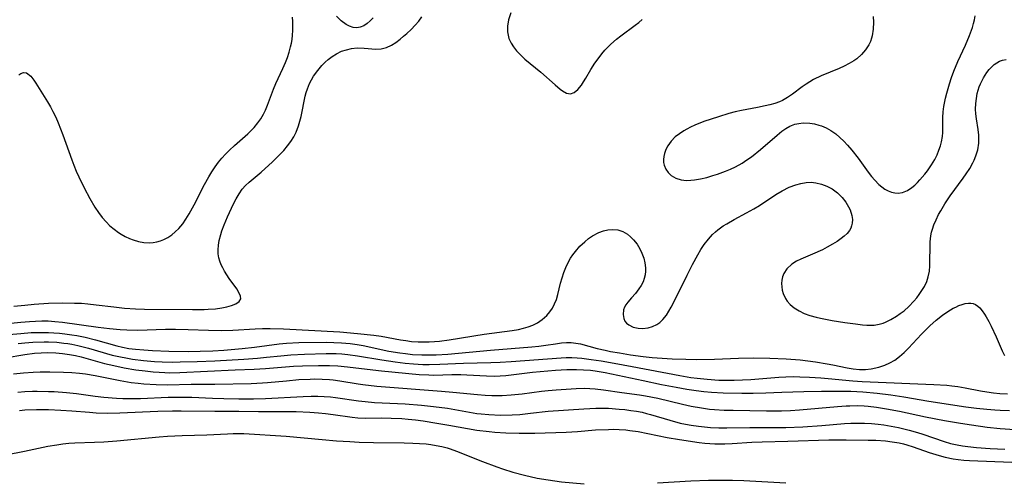
# Model space of a CAD drawing. Units: inches. Extents: x 2022613 to 2028050, y 242179 to 247577.
# Drawn here: x 2023695 to 2023819, y 245214 to 245273 of the extents above; entities that cross this region are included whole.
import ezdxf

# ---------------------------------------------------------------- set-up
doc = ezdxf.new("R2010")
doc.units = ezdxf.units.IN
doc.header["$MEASUREMENT"] = 0
doc.layers.add('c_26_T12S_R17E', color=73, linetype='Continuous')

msp = doc.modelspace()

# ---------------------------------------------------------------- linework, layer by layer
at = {"layer": 'c_26_T12S_R17E'}
for points in [[(2023756.71, 245273.6, 1056), (2023756.43, 245272.73, 1056), (2023756.3, 245271.92, 1056), (2023756.31, 245271.22, 1056), (2023756.48, 245270.38, 1056), (2023756.75, 245269.79, 1056), (2023757.06, 245269.3, 1056), (2023757.44, 245268.83, 1056), (2023757.95, 245268.3, 1056), (2023758.5, 245267.78, 1056), (2023760.51, 245266.12, 1056), (2023762.3, 245264.53, 1056), (2023762.94, 245263.98, 1056), (2023763.24, 245263.76, 1056), (2023763.76, 245263.47, 1056), (2023764.25, 245263.39, 1056), (2023764.72, 245263.56, 1056), (2023765.18, 245263.94, 1056), (2023765.63, 245264.49, 1056), (2023765.91, 245264.91, 1056), (2023766.2, 245265.37, 1056), (2023766.83, 245266.44, 1056), (2023767.32, 245267.24, 1056), (2023767.85, 245267.99, 1056), (2023768.2, 245268.44, 1056), (2023768.57, 245268.88, 1056), (2023768.95, 245269.28, 1056), (2023769.34, 245269.67, 1056), (2023770.04, 245270.28, 1056), (2023770.58, 245270.71, 1056), (2023772.41, 245272.04, 1056), (2023772.86, 245272.39, 1056), (2023773.27, 245272.75, 1056)], [(2023694.03, 245236.57, 1056), (2023695.42, 245236.72, 1056), (2023696.61, 245236.83, 1056), (2023698.42, 245236.95, 1056), (2023700.24, 245237, 1056), (2023701.71, 245236.98, 1056), (2023702.56, 245236.94, 1056), (2023703.4, 245236.87, 1056), (2023704.41, 245236.77, 1056), (2023706.66, 245236.48, 1056), (2023708.01, 245236.33, 1056), (2023709.41, 245236.23, 1056), (2023710.52, 245236.19, 1056), (2023716.59, 245236.17, 1056), (2023718.05, 245236.18, 1056), (2023718.55, 245236.2, 1056), (2023719.46, 245236.26, 1056), (2023720.3, 245236.38, 1056), (2023720.93, 245236.51, 1056), (2023721.5, 245236.67, 1056), (2023722.03, 245236.88, 1056), (2023722.45, 245237.15, 1056), (2023722.67, 245237.49, 1056), (2023722.65, 245237.83, 1056), (2023722.48, 245238.22, 1056), (2023722.15, 245238.75, 1056), (2023721.22, 245240.09, 1056), (2023720.63, 245241, 1056), (2023720.4, 245241.4, 1056), (2023720.2, 245241.82, 1056), (2023720.04, 245242.25, 1056), (2023719.91, 245242.68, 1056), (2023719.82, 245243.2, 1056), (2023719.8, 245243.7, 1056), (2023719.84, 245244.28, 1056), (2023719.93, 245244.86, 1056), (2023720.14, 245245.64, 1056), (2023720.28, 245246.1, 1056), (2023720.56, 245246.83, 1056), (2023720.99, 245247.86, 1056), (2023721.76, 245249.49, 1056), (2023722.09, 245250.14, 1056), (2023722.45, 245250.76, 1056), (2023722.85, 245251.34, 1056), (2023723.26, 245251.81, 1056), (2023723.71, 245252.24, 1056), (2023725.23, 245253.51, 1056), (2023725.73, 245253.94, 1056), (2023726.64, 245254.78, 1056), (2023727.69, 245255.82, 1056), (2023728.09, 245256.25, 1056), (2023728.56, 245256.8, 1056), (2023728.98, 245257.37, 1056), (2023729.35, 245257.95, 1056), (2023729.66, 245258.56, 1056), (2023729.96, 245259.34, 1056), (2023730.13, 245259.93, 1056), (2023730.28, 245260.52, 1056), (2023730.8, 245263.09, 1056), (2023730.93, 245263.55, 1056), (2023731.07, 245264, 1056), (2023731.34, 245264.67, 1056), (2023731.59, 245265.15, 1056), (2023731.86, 245265.61, 1056), (2023732.38, 245266.34, 1056), (2023732.91, 245266.97, 1056), (2023733.3, 245267.37, 1056), (2023733.71, 245267.73, 1056), (2023734.2, 245268.11, 1056), (2023734.73, 245268.44, 1056), (2023735.39, 245268.75, 1056), (2023736, 245268.96, 1056), (2023736.62, 245269.1, 1056), (2023737.33, 245269.18, 1056), (2023738.24, 245269.16, 1056), (2023739.72, 245269.04, 1056), (2023740.39, 245269.07, 1056), (2023741.05, 245269.23, 1056), (2023741.68, 245269.52, 1056), (2023742.24, 245269.88, 1056), (2023742.78, 245270.3, 1056), (2023743.2, 245270.65, 1056), (2023743.6, 245271.01, 1056), (2023744.14, 245271.52, 1056), (2023744.67, 245272.07, 1056), (2023745.11, 245272.57, 1056), (2023745.52, 245273.09, 1056)], [(2023694.66, 245265.77, 1054), (2023694.92, 245265.97, 1054), (2023695.25, 245266.08, 1054), (2023695.65, 245266.02, 1054), (2023696.18, 245265.63, 1054), (2023696.58, 245265.11, 1054), (2023696.82, 245264.74, 1054), (2023698.3, 245262.39, 1054), (2023698.67, 245261.75, 1054), (2023698.98, 245261.17, 1054), (2023699.33, 245260.46, 1054), (2023699.65, 245259.71, 1054), (2023700.23, 245258.23, 1054), (2023701.35, 245255.04, 1054), (2023701.61, 245254.37, 1054), (2023701.92, 245253.64, 1054), (2023702.24, 245252.91, 1054), (2023702.92, 245251.51, 1054), (2023703.64, 245250.18, 1054), (2023704.28, 245249.09, 1054), (2023704.74, 245248.39, 1054), (2023705.2, 245247.78, 1054), (2023705.69, 245247.22, 1054), (2023706.17, 245246.74, 1054), (2023706.68, 245246.31, 1054), (2023707.25, 245245.89, 1054), (2023707.59, 245245.68, 1054), (2023708.1, 245245.39, 1054), (2023708.63, 245245.13, 1054), (2023709.1, 245244.95, 1054), (2023709.77, 245244.73, 1054), (2023710.45, 245244.6, 1054), (2023711.2, 245244.57, 1054), (2023711.64, 245244.61, 1054), (2023712.09, 245244.69, 1054), (2023712.54, 245244.82, 1054), (2023712.98, 245244.99, 1054), (2023713.48, 245245.27, 1054), (2023713.96, 245245.6, 1054), (2023714.41, 245245.98, 1054), (2023714.84, 245246.39, 1054), (2023715.34, 245246.99, 1054), (2023715.76, 245247.58, 1054), (2023716.16, 245248.22, 1054), (2023716.79, 245249.38, 1054), (2023718.11, 245251.95, 1054), (2023718.65, 245252.92, 1054), (2023719.02, 245253.55, 1054), (2023719.42, 245254.16, 1054), (2023719.85, 245254.74, 1054), (2023720.29, 245255.28, 1054), (2023720.75, 245255.79, 1054), (2023721.23, 245256.28, 1054), (2023721.86, 245256.87, 1054), (2023723.56, 245258.35, 1054), (2023723.98, 245258.74, 1054), (2023724.37, 245259.15, 1054), (2023724.83, 245259.72, 1054), (2023725.2, 245260.25, 1054), (2023725.53, 245260.82, 1054), (2023725.78, 245261.34, 1054), (2023726.05, 245261.97, 1054), (2023726.81, 245263.98, 1054), (2023727.1, 245264.68, 1054), (2023727.97, 245266.58, 1054), (2023728.3, 245267.34, 1054), (2023728.55, 245267.99, 1054), (2023728.77, 245268.65, 1054), (2023728.95, 245269.31, 1054), (2023729.05, 245269.77, 1054), (2023729.14, 245270.24, 1054), (2023729.2, 245270.81, 1054), (2023729.24, 245271.39, 1054), (2023729.24, 245271.94, 1054), (2023729.22, 245272.51, 1054), (2023729.18, 245273.08, 1054)], [(2023739.36, 245272.99, 1056), (2023738.99, 245272.59, 1056), (2023738.59, 245272.26, 1056), (2023738.17, 245271.98, 1056), (2023737.73, 245271.8, 1056), (2023737.29, 245271.72, 1056), (2023736.84, 245271.76, 1056), (2023736.39, 245271.91, 1056), (2023735.95, 245272.15, 1056), (2023735.34, 245272.61, 1056), (2023734.76, 245273.18, 1056)], [(2023802.43, 245273.13, 1056), (2023802.46, 245272.42, 1056), (2023802.43, 245271.54, 1056), (2023802.3, 245270.69, 1056), (2023802.23, 245270.42, 1056), (2023802.08, 245269.99, 1056), (2023801.89, 245269.58, 1056), (2023801.47, 245268.92, 1056), (2023800.95, 245268.33, 1056), (2023800.35, 245267.82, 1056), (2023800, 245267.57, 1056), (2023799.41, 245267.21, 1056), (2023798.78, 245266.88, 1056), (2023798.13, 245266.58, 1056), (2023795.87, 245265.64, 1056), (2023794.91, 245265.18, 1056), (2023794.42, 245264.91, 1056), (2023793.96, 245264.62, 1056), (2023793.48, 245264.28, 1056), (2023792.23, 245263.33, 1056), (2023791.62, 245262.91, 1056), (2023790.97, 245262.55, 1056), (2023790.6, 245262.38, 1056), (2023790.02, 245262.17, 1056), (2023789.41, 245262, 1056), (2023788.79, 245261.85, 1056), (2023787.84, 245261.66, 1056), (2023785.8, 245261.29, 1056), (2023785.02, 245261.12, 1056), (2023784.24, 245260.91, 1056), (2023782.91, 245260.5, 1056), (2023781.07, 245259.88, 1056), (2023779.95, 245259.43, 1056), (2023779.37, 245259.16, 1056), (2023778.94, 245258.94, 1056), (2023778.53, 245258.7, 1056), (2023777.98, 245258.33, 1056), (2023777.47, 245257.94, 1056), (2023776.93, 245257.39, 1056), (2023776.52, 245256.83, 1056), (2023776.27, 245256.35, 1056), (2023776.09, 245255.86, 1056), (2023776.01, 245255.48, 1056), (2023775.98, 245255.11, 1056), (2023776, 245254.73, 1056), (2023776.08, 245254.36, 1056), (2023776.28, 245253.88, 1056), (2023776.57, 245253.44, 1056), (2023776.95, 245253.08, 1056), (2023777.55, 245252.74, 1056), (2023778.19, 245252.55, 1056), (2023778.9, 245252.46, 1056), (2023779.44, 245252.47, 1056), (2023779.87, 245252.52, 1056), (2023780.66, 245252.65, 1056), (2023781.46, 245252.84, 1056), (2023782.21, 245253.06, 1056), (2023782.81, 245253.24, 1056), (2023783.81, 245253.61, 1056), (2023784.45, 245253.89, 1056), (2023785.07, 245254.19, 1056), (2023785.9, 245254.65, 1056), (2023786.5, 245255.04, 1056), (2023787.07, 245255.44, 1056), (2023788.2, 245256.34, 1056), (2023790.3, 245258.17, 1056), (2023790.89, 245258.66, 1056), (2023791.39, 245259.01, 1056), (2023791.91, 245259.3, 1056), (2023792.53, 245259.54, 1056), (2023793.06, 245259.66, 1056), (2023793.6, 245259.72, 1056), (2023794.45, 245259.7, 1056), (2023795.02, 245259.6, 1056), (2023795.59, 245259.45, 1056), (2023795.9, 245259.34, 1056), (2023796.51, 245259.08, 1056), (2023797.09, 245258.75, 1056), (2023797.7, 245258.33, 1056), (2023798.23, 245257.89, 1056), (2023798.72, 245257.41, 1056), (2023799.2, 245256.91, 1056), (2023799.74, 245256.27, 1056), (2023800.53, 245255.27, 1056), (2023801.81, 245253.49, 1056), (2023802.21, 245252.97, 1056), (2023802.62, 245252.47, 1056), (2023803.13, 245251.94, 1056), (2023803.51, 245251.63, 1056), (2023803.9, 245251.36, 1056), (2023804.32, 245251.14, 1056), (2023804.75, 245250.99, 1056), (2023805.17, 245250.89, 1056), (2023805.59, 245250.86, 1056), (2023806.13, 245250.93, 1056), (2023806.74, 245251.18, 1056), (2023807.32, 245251.57, 1056), (2023807.67, 245251.87, 1056), (2023808.01, 245252.2, 1056), (2023808.32, 245252.52, 1056), (2023808.95, 245253.25, 1056), (2023809.27, 245253.66, 1056), (2023809.8, 245254.44, 1056), (2023810.2, 245255.11, 1056), (2023810.48, 245255.69, 1056), (2023810.72, 245256.28, 1056), (2023810.9, 245256.8, 1056), (2023811.04, 245257.32, 1056), (2023811.16, 245257.99, 1056), (2023811.2, 245258.52, 1056), (2023811.22, 245260.39, 1056), (2023811.25, 245261.1, 1056), (2023811.34, 245261.8, 1056), (2023811.54, 245262.84, 1056), (2023811.71, 245263.49, 1056), (2023812.05, 245264.64, 1056), (2023812.31, 245265.45, 1056), (2023812.6, 245266.25, 1056), (2023813.09, 245267.46, 1056), (2023814.05, 245269.54, 1056), (2023814.57, 245270.74, 1056), (2023814.94, 245271.76, 1056), (2023815.08, 245272.25, 1056), (2023815.2, 245272.74, 1056), (2023815.3, 245273.24, 1056)], [(2023692.36, 245234.33, 1058), (2023694.92, 245234.57, 1058), (2023696.04, 245234.66, 1058), (2023696.8, 245234.7, 1058), (2023697.57, 245234.72, 1058), (2023698.39, 245234.71, 1058), (2023699.22, 245234.66, 1058), (2023700.19, 245234.56, 1058), (2023704.69, 245233.94, 1058), (2023706.1, 245233.76, 1058), (2023707.45, 245233.63, 1058), (2023708.31, 245233.58, 1058), (2023709.69, 245233.57, 1058), (2023713.17, 245233.68, 1058), (2023714.45, 245233.69, 1058), (2023716.02, 245233.65, 1058), (2023718.59, 245233.54, 1058), (2023720.21, 245233.53, 1058), (2023721.68, 245233.57, 1058), (2023724.49, 245233.73, 1058), (2023725.42, 245233.77, 1058), (2023726.38, 245233.78, 1058), (2023728.05, 245233.74, 1058), (2023735.18, 245233.33, 1058), (2023737.4, 245233.15, 1058), (2023739.47, 245232.92, 1058), (2023740.38, 245232.78, 1058), (2023742.81, 245232.34, 1058), (2023743.49, 245232.23, 1058), (2023744.19, 245232.14, 1058), (2023745.03, 245232.08, 1058), (2023745.89, 245232.06, 1058), (2023746.43, 245232.07, 1058), (2023747.11, 245232.11, 1058), (2023747.75, 245232.17, 1058), (2023748.93, 245232.32, 1058), (2023753.38, 245233.03, 1058), (2023756.88, 245233.51, 1058), (2023757.69, 245233.65, 1058), (2023758.34, 245233.79, 1058), (2023758.91, 245233.96, 1058), (2023759.52, 245234.2, 1058), (2023760.09, 245234.48, 1058), (2023760.69, 245234.88, 1058), (2023761.28, 245235.4, 1058), (2023761.65, 245235.85, 1058), (2023761.97, 245236.33, 1058), (2023762.25, 245236.86, 1058), (2023762.47, 245237.41, 1058), (2023762.67, 245238.05, 1058), (2023763, 245239.48, 1058), (2023763.18, 245240.15, 1058), (2023763.4, 245240.82, 1058), (2023763.66, 245241.47, 1058), (2023764.02, 245242.19, 1058), (2023764.27, 245242.63, 1058), (2023764.55, 245243.05, 1058), (2023764.89, 245243.5, 1058), (2023765.45, 245244.14, 1058), (2023766.05, 245244.72, 1058), (2023766.53, 245245.11, 1058), (2023767.03, 245245.46, 1058), (2023767.81, 245245.88, 1058), (2023768.43, 245246.11, 1058), (2023768.98, 245246.23, 1058), (2023769.51, 245246.28, 1058), (2023770.23, 245246.22, 1058), (2023770.84, 245246, 1058), (2023771.43, 245245.65, 1058), (2023771.83, 245245.32, 1058), (2023772.21, 245244.94, 1058), (2023772.64, 245244.4, 1058), (2023773.01, 245243.8, 1058), (2023773.26, 245243.26, 1058), (2023773.48, 245242.64, 1058), (2023773.63, 245242.04, 1058), (2023773.7, 245241.43, 1058), (2023773.7, 245240.98, 1058), (2023773.66, 245240.53, 1058), (2023773.56, 245240.08, 1058), (2023773.41, 245239.66, 1058), (2023773.17, 245239.2, 1058), (2023772.88, 245238.77, 1058), (2023772.43, 245238.2, 1058), (2023771.93, 245237.64, 1058), (2023771.47, 245237.09, 1058), (2023771.23, 245236.75, 1058), (2023771.08, 245236.46, 1058), (2023770.95, 245236.1, 1058), (2023770.88, 245235.55, 1058), (2023770.96, 245235.03, 1058), (2023771.12, 245234.68, 1058), (2023771.33, 245234.43, 1058), (2023771.59, 245234.22, 1058), (2023772.14, 245233.95, 1058), (2023772.78, 245233.79, 1058), (2023773.34, 245233.75, 1058), (2023774.03, 245233.83, 1058), (2023774.61, 245234, 1058), (2023775.16, 245234.27, 1058), (2023775.5, 245234.51, 1058), (2023775.9, 245234.89, 1058), (2023776.34, 245235.43, 1058), (2023776.66, 245235.93, 1058), (2023776.96, 245236.47, 1058), (2023777.29, 245237.1, 1058), (2023778.95, 245240.49, 1058), (2023779.65, 245241.84, 1058), (2023780.32, 245243.06, 1058), (2023780.71, 245243.72, 1058), (2023781.13, 245244.35, 1058), (2023781.64, 245245.04, 1058), (2023782.16, 245245.63, 1058), (2023782.53, 245245.98, 1058), (2023782.83, 245246.23, 1058), (2023783.5, 245246.71, 1058), (2023783.95, 245246.99, 1058), (2023784.9, 245247.53, 1058), (2023786.46, 245248.35, 1058), (2023787.37, 245248.85, 1058), (2023788.1, 245249.29, 1058), (2023790.15, 245250.66, 1058), (2023790.93, 245251.13, 1058), (2023791.85, 245251.59, 1058), (2023792.66, 245251.9, 1058), (2023793.31, 245252.08, 1058), (2023793.97, 245252.19, 1058), (2023794.59, 245252.22, 1058), (2023795.21, 245252.17, 1058), (2023795.92, 245252, 1058), (2023796.6, 245251.74, 1058), (2023797.25, 245251.39, 1058), (2023797.93, 245250.89, 1058), (2023798.53, 245250.29, 1058), (2023798.97, 245249.73, 1058), (2023799.33, 245249.13, 1058), (2023799.52, 245248.74, 1058), (2023799.74, 245248.01, 1058), (2023799.8, 245247.54, 1058), (2023799.78, 245247.07, 1058), (2023799.71, 245246.73, 1058), (2023799.59, 245246.43, 1058), (2023799.42, 245246.13, 1058), (2023799.13, 245245.76, 1058), (2023798.78, 245245.42, 1058), (2023798.4, 245245.11, 1058), (2023797.87, 245244.74, 1058), (2023797.29, 245244.39, 1058), (2023796.64, 245244.03, 1058), (2023796.02, 245243.71, 1058), (2023794.77, 245243.13, 1058), (2023793.3, 245242.51, 1058), (2023792.75, 245242.25, 1058), (2023792.15, 245241.89, 1058), (2023791.52, 245241.31, 1058), (2023791.14, 245240.7, 1058), (2023790.98, 245240.29, 1058), (2023790.89, 245239.85, 1058), (2023790.87, 245239.44, 1058), (2023790.89, 245239.03, 1058), (2023790.96, 245238.61, 1058), (2023791.08, 245238.19, 1058), (2023791.37, 245237.56, 1058), (2023791.59, 245237.23, 1058), (2023791.96, 245236.81, 1058), (2023792.47, 245236.38, 1058), (2023793.08, 245235.99, 1058), (2023793.73, 245235.67, 1058), (2023794.42, 245235.41, 1058), (2023795.22, 245235.18, 1058), (2023795.77, 245235.05, 1058), (2023797.25, 245234.78, 1058), (2023798.87, 245234.52, 1058), (2023800.19, 245234.34, 1058), (2023801.09, 245234.23, 1058), (2023801.62, 245234.19, 1058), (2023802.08, 245234.17, 1058), (2023802.53, 245234.19, 1058), (2023803.19, 245234.29, 1058), (2023803.7, 245234.45, 1058), (2023803.98, 245234.56, 1058), (2023804.67, 245234.91, 1058), (2023805.35, 245235.32, 1058), (2023805.84, 245235.65, 1058), (2023806.32, 245236.01, 1058), (2023806.94, 245236.56, 1058), (2023807.57, 245237.2, 1058), (2023807.92, 245237.62, 1058), (2023808.24, 245238.05, 1058), (2023808.58, 245238.55, 1058), (2023808.89, 245239.07, 1058), (2023809.18, 245239.7, 1058), (2023809.37, 245240.29, 1058), (2023809.51, 245241, 1058), (2023809.57, 245241.67, 1058), (2023809.59, 245242.36, 1058), (2023809.6, 245243.99, 1058), (2023809.63, 245244.72, 1058), (2023809.71, 245245.45, 1058), (2023809.8, 245245.91, 1058), (2023809.9, 245246.31, 1058), (2023810.08, 245246.83, 1058), (2023810.35, 245247.49, 1058), (2023810.68, 245248.15, 1058), (2023810.94, 245248.62, 1058), (2023811.48, 245249.52, 1058), (2023812.15, 245250.53, 1058), (2023813.77, 245252.74, 1058), (2023814.16, 245253.29, 1058), (2023814.6, 245253.98, 1058), (2023815, 245254.67, 1058), (2023815.16, 245255.01, 1058), (2023815.39, 245255.54, 1058), (2023815.61, 245256.32, 1058), (2023815.74, 245257.16, 1058), (2023815.76, 245257.66, 1058), (2023815.74, 245258.17, 1058), (2023815.66, 245258.89, 1058), (2023815.44, 245260.22, 1058), (2023815.37, 245260.84, 1058), (2023815.34, 245261.47, 1058), (2023815.36, 245262.15, 1058), (2023815.44, 245262.8, 1058), (2023815.56, 245263.44, 1058), (2023815.81, 245264.26, 1058), (2023815.95, 245264.63, 1058), (2023816.32, 245265.39, 1058), (2023816.76, 245266.08, 1058), (2023817.06, 245266.47, 1058), (2023817.38, 245266.81, 1058), (2023817.69, 245267.08, 1058), (2023818.01, 245267.3, 1058), (2023818.36, 245267.49, 1058), (2023818.72, 245267.62, 1058), (2023819.19, 245267.7, 1058)], [(2023692.41, 245232.94, 1060), (2023694.91, 245233.15, 1060), (2023696.22, 245233.24, 1060), (2023697.73, 245233.27, 1060), (2023698.4, 245233.26, 1060), (2023699.1, 245233.23, 1060), (2023699.79, 245233.17, 1060), (2023700.48, 245233.1, 1060), (2023701.37, 245232.97, 1060), (2023701.99, 245232.87, 1060), (2023703.06, 245232.65, 1060), (2023704.34, 245232.33, 1060), (2023707.03, 245231.56, 1060), (2023707.74, 245231.4, 1060), (2023708.57, 245231.25, 1060), (2023709.4, 245231.15, 1060), (2023710.44, 245231.05, 1060), (2023711.53, 245230.98, 1060), (2023713.59, 245230.91, 1060), (2023716.07, 245230.88, 1060), (2023717.53, 245230.9, 1060), (2023719.15, 245230.96, 1060), (2023720.55, 245231.04, 1060), (2023722.86, 245231.24, 1060), (2023724.4, 245231.41, 1060), (2023727.5, 245231.83, 1060), (2023728.44, 245231.91, 1060), (2023729.99, 245231.98, 1060), (2023733.44, 245232.03, 1060), (2023734.41, 245232.01, 1060), (2023735.37, 245231.95, 1060), (2023736.48, 245231.85, 1060), (2023737.36, 245231.73, 1060), (2023738.1, 245231.61, 1060), (2023741.36, 245230.92, 1060), (2023742.74, 245230.68, 1060), (2023743.44, 245230.59, 1060), (2023744.32, 245230.5, 1060), (2023745.49, 245230.43, 1060), (2023746.41, 245230.42, 1060), (2023747.29, 245230.44, 1060), (2023748.78, 245230.54, 1060), (2023754.18, 245231.03, 1060), (2023759.36, 245231.43, 1060), (2023760.26, 245231.53, 1060), (2023761.15, 245231.64, 1060), (2023762.34, 245231.84, 1060), (2023763.12, 245231.95, 1060), (2023763.73, 245232, 1060), (2023764.33, 245231.99, 1060), (2023764.93, 245231.93, 1060), (2023765.52, 245231.81, 1060), (2023767.63, 245231.23, 1060), (2023768.61, 245231.01, 1060), (2023769.29, 245230.87, 1060), (2023770.45, 245230.67, 1060), (2023771.83, 245230.45, 1060), (2023773.41, 245230.24, 1060), (2023774.54, 245230.12, 1060), (2023775.83, 245230.02, 1060), (2023777.07, 245229.94, 1060), (2023778.78, 245229.88, 1060), (2023780.1, 245229.86, 1060), (2023782.41, 245229.88, 1060), (2023785.42, 245230.01, 1060), (2023787.3, 245230.04, 1060), (2023789.39, 245230.03, 1060), (2023791.44, 245229.95, 1060), (2023793.22, 245229.79, 1060), (2023795.15, 245229.55, 1060), (2023796.64, 245229.31, 1060), (2023797.35, 245229.17, 1060), (2023799.13, 245228.79, 1060), (2023799.9, 245228.66, 1060), (2023800.69, 245228.58, 1060), (2023801.44, 245228.59, 1060), (2023802.18, 245228.67, 1060), (2023803.15, 245228.88, 1060), (2023803.9, 245229.13, 1060), (2023804.54, 245229.41, 1060), (2023805.15, 245229.76, 1060), (2023805.76, 245230.22, 1060), (2023806.34, 245230.74, 1060), (2023806.86, 245231.27, 1060), (2023808.53, 245233.05, 1060), (2023808.99, 245233.53, 1060), (2023809.59, 245234.12, 1060), (2023810.36, 245234.8, 1060), (2023811.18, 245235.44, 1060), (2023811.85, 245235.91, 1060), (2023812.53, 245236.31, 1060), (2023812.84, 245236.47, 1060), (2023813.24, 245236.65, 1060), (2023813.64, 245236.79, 1060), (2023814.04, 245236.9, 1060), (2023814.43, 245236.96, 1060), (2023814.75, 245236.96, 1060), (2023815.05, 245236.91, 1060), (2023815.34, 245236.78, 1060), (2023815.62, 245236.59, 1060), (2023815.86, 245236.37, 1060), (2023816.17, 245236.01, 1060), (2023816.47, 245235.59, 1060), (2023816.69, 245235.24, 1060), (2023817.01, 245234.66, 1060), (2023817.32, 245234.04, 1060), (2023817.93, 245232.71, 1060), (2023818.69, 245230.96, 1060), (2023818.97, 245230.35, 1060)], [(2023694.6, 245231.87, 1062), (2023695.43, 245231.96, 1062), (2023696.46, 245232.04, 1062), (2023697.86, 245232.08, 1062), (2023698.4, 245232.07, 1062), (2023699.45, 245232.02, 1062), (2023700.34, 245231.93, 1062), (2023700.84, 245231.86, 1062), (2023701.35, 245231.78, 1062), (2023702.12, 245231.63, 1062), (2023703.45, 245231.29, 1062), (2023706.46, 245230.41, 1062), (2023707.48, 245230.17, 1062), (2023708.17, 245230.04, 1062), (2023709.03, 245229.9, 1062), (2023710.42, 245229.73, 1062), (2023711.8, 245229.61, 1062), (2023712.74, 245229.56, 1062), (2023714.07, 245229.53, 1062), (2023715.03, 245229.54, 1062), (2023717.15, 245229.6, 1062), (2023719.41, 245229.69, 1062), (2023723.04, 245229.9, 1062), (2023724.76, 245230.02, 1062), (2023725.92, 245230.13, 1062), (2023727.71, 245230.33, 1062), (2023728.98, 245230.44, 1062), (2023730.71, 245230.52, 1062), (2023733.44, 245230.61, 1062), (2023734.71, 245230.6, 1062), (2023735.43, 245230.56, 1062), (2023736.15, 245230.49, 1062), (2023737.38, 245230.33, 1062), (2023740.44, 245229.8, 1062), (2023742.12, 245229.56, 1062), (2023743.41, 245229.4, 1062), (2023744.44, 245229.3, 1062), (2023745.62, 245229.23, 1062), (2023746.41, 245229.21, 1062), (2023747.79, 245229.24, 1062), (2023750.76, 245229.37, 1062), (2023754.22, 245229.46, 1062), (2023755.4, 245229.51, 1062), (2023756.77, 245229.6, 1062), (2023763.09, 245230.07, 1062), (2023763.69, 245230.1, 1062), (2023764.4, 245230.1, 1062), (2023765.1, 245230.06, 1062), (2023765.69, 245230.01, 1062), (2023766.86, 245229.85, 1062), (2023768.13, 245229.66, 1062), (2023769.77, 245229.38, 1062), (2023772.04, 245228.97, 1062), (2023778.05, 245227.82, 1062), (2023779.43, 245227.59, 1062), (2023780.22, 245227.49, 1062), (2023781.47, 245227.35, 1062), (2023782.95, 245227.26, 1062), (2023783.48, 245227.25, 1062), (2023784.89, 245227.25, 1062), (2023786.98, 245227.34, 1062), (2023790.52, 245227.62, 1062), (2023791.43, 245227.67, 1062), (2023792.38, 245227.69, 1062), (2023793.18, 245227.68, 1062), (2023794.41, 245227.63, 1062), (2023795.81, 245227.54, 1062), (2023796.75, 245227.47, 1062), (2023799.87, 245227.17, 1062), (2023801.04, 245227.08, 1062), (2023810.09, 245226.68, 1062), (2023811.7, 245226.59, 1062), (2023812.36, 245226.53, 1062), (2023813.09, 245226.43, 1062), (2023814.02, 245226.27, 1062), (2023815.98, 245225.88, 1062), (2023816.77, 245225.75, 1062), (2023817.58, 245225.64, 1062), (2023818.38, 245225.57, 1062), (2023819.36, 245225.53, 1062)], [(2023692.94, 245230.05, 1064), (2023695.45, 245230.49, 1064), (2023696.66, 245230.64, 1064), (2023697.48, 245230.7, 1064), (2023698.3, 245230.73, 1064), (2023699.35, 245230.7, 1064), (2023700.2, 245230.62, 1064), (2023701.05, 245230.5, 1064), (2023701.84, 245230.34, 1064), (2023702.53, 245230.17, 1064), (2023705.49, 245229.36, 1064), (2023706.67, 245229.08, 1064), (2023707.95, 245228.81, 1064), (2023709.44, 245228.56, 1064), (2023710.59, 245228.4, 1064), (2023711.6, 245228.29, 1064), (2023712.36, 245228.23, 1064), (2023713.11, 245228.19, 1064), (2023713.68, 245228.18, 1064), (2023714.97, 245228.21, 1064), (2023721.94, 245228.54, 1064), (2023724.37, 245228.64, 1064), (2023725.78, 245228.72, 1064), (2023729.31, 245229, 1064), (2023730.44, 245229.06, 1064), (2023732.48, 245229.11, 1064), (2023733.85, 245229.09, 1064), (2023734.91, 245229.03, 1064), (2023736.12, 245228.91, 1064), (2023738.59, 245228.61, 1064), (2023740.42, 245228.42, 1064), (2023745.15, 245227.97, 1064), (2023746.4, 245227.9, 1064), (2023747.01, 245227.89, 1064), (2023749.3, 245227.96, 1064), (2023750.41, 245227.96, 1064), (2023751.19, 245227.93, 1064), (2023753.67, 245227.79, 1064), (2023754.61, 245227.76, 1064), (2023755.38, 245227.78, 1064), (2023756.1, 245227.83, 1064), (2023759.48, 245228.24, 1064), (2023762.36, 245228.49, 1064), (2023763.81, 245228.58, 1064), (2023764.41, 245228.59, 1064), (2023765.01, 245228.59, 1064), (2023765.89, 245228.55, 1064), (2023766.77, 245228.49, 1064), (2023767.38, 245228.41, 1064), (2023768.62, 245228.21, 1064), (2023769.42, 245228.05, 1064), (2023773.41, 245227.18, 1064), (2023775.74, 245226.7, 1064), (2023777.56, 245226.35, 1064), (2023778.92, 245226.12, 1064), (2023780.12, 245225.94, 1064), (2023781.07, 245225.82, 1064), (2023782.03, 245225.73, 1064), (2023783.5, 245225.64, 1064), (2023785.88, 245225.61, 1064), (2023787.29, 245225.62, 1064), (2023788.9, 245225.65, 1064), (2023790.91, 245225.71, 1064), (2023793.66, 245225.83, 1064), (2023795.9, 245225.87, 1064), (2023798.83, 245225.86, 1064), (2023799.61, 245225.84, 1064), (2023801.13, 245225.76, 1064), (2023802.91, 245225.61, 1064), (2023804.67, 245225.39, 1064), (2023806.31, 245225.14, 1064), (2023809.44, 245224.57, 1064), (2023814.12, 245223.89, 1064), (2023815.44, 245223.72, 1064), (2023816.76, 245223.58, 1064), (2023817.77, 245223.5, 1064), (2023818.42, 245223.46, 1064), (2023819.62, 245223.43, 1064)], [(2023694.01, 245228.06, 1066), (2023695.26, 245228.18, 1066), (2023696.5, 245228.25, 1066), (2023697.36, 245228.28, 1066), (2023698.59, 245228.3, 1066), (2023700.29, 245228.27, 1066), (2023701.38, 245228.2, 1066), (2023702.32, 245228.12, 1066), (2023703.07, 245228.02, 1066), (2023704.29, 245227.83, 1066), (2023707.46, 245227.18, 1066), (2023708.83, 245226.96, 1066), (2023709.72, 245226.85, 1066), (2023710.43, 245226.79, 1066), (2023712, 245226.69, 1066), (2023713.41, 245226.67, 1066), (2023716.41, 245226.72, 1066), (2023719.41, 245226.73, 1066), (2023723.97, 245226.83, 1066), (2023725.4, 245226.9, 1066), (2023726.05, 245226.94, 1066), (2023728.42, 245227.17, 1066), (2023730, 245227.31, 1066), (2023731.4, 245227.38, 1066), (2023731.96, 245227.39, 1066), (2023732.92, 245227.38, 1066), (2023733.87, 245227.33, 1066), (2023734.34, 245227.28, 1066), (2023735.16, 245227.17, 1066), (2023737.49, 245226.77, 1066), (2023738.08, 245226.68, 1066), (2023739.84, 245226.48, 1066), (2023747.98, 245225.86, 1066), (2023749.4, 245225.74, 1066), (2023752.54, 245225.41, 1066), (2023753.47, 245225.34, 1066), (2023754.33, 245225.3, 1066), (2023755.62, 245225.3, 1066), (2023756.79, 245225.38, 1066), (2023758.15, 245225.53, 1066), (2023760.58, 245225.86, 1066), (2023761.43, 245225.95, 1066), (2023762.44, 245226.04, 1066), (2023764.97, 245226.18, 1066), (2023766.07, 245226.21, 1066), (2023766.71, 245226.2, 1066), (2023767.35, 245226.16, 1066), (2023768.41, 245226.04, 1066), (2023770.71, 245225.7, 1066), (2023772.97, 245225.4, 1066), (2023773.71, 245225.28, 1066), (2023775.28, 245224.97, 1066), (2023778.38, 245224.21, 1066), (2023779.45, 245223.97, 1066), (2023780.78, 245223.73, 1066), (2023781.78, 245223.6, 1066), (2023782.43, 245223.54, 1066), (2023783.63, 245223.47, 1066), (2023784.78, 245223.44, 1066), (2023788.99, 245223.37, 1066), (2023790.86, 245223.38, 1066), (2023792, 245223.43, 1066), (2023793.15, 245223.51, 1066), (2023797.94, 245223.92, 1066), (2023799, 245224, 1066), (2023799.5, 245224.02, 1066), (2023800.41, 245224.03, 1066), (2023801.28, 245223.99, 1066), (2023801.79, 245223.95, 1066), (2023802.86, 245223.83, 1066), (2023804.1, 245223.63, 1066), (2023805.75, 245223.32, 1066), (2023809.02, 245222.63, 1066), (2023811.41, 245222.16, 1066), (2023813.44, 245221.8, 1066), (2023814.82, 245221.59, 1066), (2023816.82, 245221.32, 1066), (2023818.42, 245221.15, 1066), (2023820.28, 245221.03, 1066)], [(2023694.57, 245225.74, 1068), (2023695.44, 245225.82, 1068), (2023696.39, 245225.86, 1068), (2023697.01, 245225.87, 1068), (2023698.41, 245225.83, 1068), (2023699.14, 245225.8, 1068), (2023700.7, 245225.69, 1068), (2023701.94, 245225.55, 1068), (2023704.3, 245225.22, 1068), (2023705.4, 245225.09, 1068), (2023707.01, 245224.97, 1068), (2023707.8, 245224.93, 1068), (2023708.54, 245224.92, 1068), (2023710.02, 245224.93, 1068), (2023713.52, 245225.08, 1068), (2023715.38, 245225.1, 1068), (2023716.5, 245225.08, 1068), (2023719.11, 245224.96, 1068), (2023720.52, 245224.91, 1068), (2023722.41, 245224.88, 1068), (2023724.27, 245224.89, 1068), (2023725.79, 245224.93, 1068), (2023730.53, 245225.17, 1068), (2023731.56, 245225.2, 1068), (2023732.37, 245225.2, 1068), (2023733.18, 245225.18, 1068), (2023733.98, 245225.12, 1068), (2023734.61, 245225.06, 1068), (2023737.5, 245224.62, 1068), (2023738.35, 245224.53, 1068), (2023739.54, 245224.44, 1068), (2023743.41, 245224.27, 1068), (2023745.47, 245224.1, 1068), (2023746.99, 245223.93, 1068), (2023748.75, 245223.69, 1068), (2023751.53, 245223.2, 1068), (2023752.46, 245223.05, 1068), (2023753, 245222.99, 1068), (2023753.96, 245222.9, 1068), (2023755.42, 245222.84, 1068), (2023756.89, 245222.87, 1068), (2023757.85, 245222.92, 1068), (2023759.22, 245223.06, 1068), (2023761.44, 245223.31, 1068), (2023765.93, 245223.64, 1068), (2023767.43, 245223.71, 1068), (2023768.07, 245223.72, 1068), (2023769.03, 245223.69, 1068), (2023770.39, 245223.6, 1068), (2023771.12, 245223.53, 1068), (2023771.87, 245223.43, 1068), (2023772.59, 245223.32, 1068), (2023773.29, 245223.18, 1068), (2023773.82, 245223.05, 1068), (2023774.35, 245222.91, 1068), (2023776.76, 245222.17, 1068), (2023778.09, 245221.83, 1068), (2023778.75, 245221.69, 1068), (2023779.45, 245221.56, 1068), (2023780.38, 245221.43, 1068), (2023781.92, 245221.28, 1068), (2023782.94, 245221.24, 1068), (2023783.96, 245221.22, 1068), (2023786.88, 245221.25, 1068), (2023791.41, 245221.27, 1068), (2023793.54, 245221.37, 1068), (2023795.96, 245221.53, 1068), (2023798.79, 245221.75, 1068), (2023799.59, 245221.8, 1068), (2023800.4, 245221.83, 1068), (2023801.35, 245221.81, 1068), (2023802.21, 245221.77, 1068), (2023803.07, 245221.68, 1068), (2023803.77, 245221.6, 1068), (2023804.7, 245221.45, 1068), (2023805.61, 245221.27, 1068), (2023806.96, 245220.94, 1068), (2023808.02, 245220.63, 1068), (2023808.69, 245220.41, 1068), (2023811.39, 245219.48, 1068), (2023812.16, 245219.26, 1068), (2023813.01, 245219.07, 1068), (2023813.68, 245218.96, 1068), (2023814.36, 245218.87, 1068), (2023815.45, 245218.75, 1068), (2023817.16, 245218.62, 1068), (2023819.03, 245218.53, 1068)], [(2023694.76, 245223.43, 1070), (2023695.43, 245223.48, 1070), (2023696.91, 245223.53, 1070), (2023698.41, 245223.52, 1070), (2023699.98, 245223.46, 1070), (2023701.38, 245223.37, 1070), (2023703.59, 245223.18, 1070), (2023704.43, 245223.12, 1070), (2023705.81, 245223.09, 1070), (2023707.42, 245223.12, 1070), (2023712.19, 245223.32, 1070), (2023714.06, 245223.37, 1070), (2023715.16, 245223.37, 1070), (2023719.41, 245223.31, 1070), (2023722.41, 245223.31, 1070), (2023724.92, 245223.27, 1070), (2023728.42, 245223.3, 1070), (2023729.66, 245223.28, 1070), (2023731.39, 245223.19, 1070), (2023732.47, 245223.11, 1070), (2023733.35, 245223.02, 1070), (2023734.32, 245222.9, 1070), (2023736.7, 245222.56, 1070), (2023737.45, 245222.49, 1070), (2023738.36, 245222.46, 1070), (2023740.46, 245222.48, 1070), (2023741.63, 245222.46, 1070), (2023742.99, 245222.39, 1070), (2023743.77, 245222.33, 1070), (2023744.72, 245222.22, 1070), (2023745.67, 245222.09, 1070), (2023747.39, 245221.83, 1070), (2023748.92, 245221.57, 1070), (2023751.25, 245221.12, 1070), (2023752.45, 245220.92, 1070), (2023753.98, 245220.74, 1070), (2023754.7, 245220.68, 1070), (2023756.08, 245220.59, 1070), (2023757.77, 245220.53, 1070), (2023759.76, 245220.54, 1070), (2023763.69, 245220.68, 1070), (2023765.12, 245220.77, 1070), (2023767.41, 245220.95, 1070), (2023769.05, 245221.03, 1070), (2023769.64, 245221.04, 1070), (2023770.39, 245221.02, 1070), (2023771.22, 245220.96, 1070), (2023771.72, 245220.9, 1070), (2023772.79, 245220.74, 1070), (2023776.45, 245220.02, 1070), (2023778, 245219.76, 1070), (2023780.47, 245219.39, 1070), (2023781.21, 245219.3, 1070), (2023782.44, 245219.2, 1070), (2023782.83, 245219.19, 1070), (2023783.72, 245219.19, 1070), (2023784.62, 245219.23, 1070), (2023787.12, 245219.4, 1070), (2023788.42, 245219.46, 1070), (2023791.66, 245219.53, 1070), (2023796.85, 245219.7, 1070), (2023799.03, 245219.71, 1070), (2023801.79, 245219.68, 1070), (2023802.74, 245219.66, 1070), (2023803.96, 245219.57, 1070), (2023804.83, 245219.47, 1070), (2023805.69, 245219.33, 1070), (2023806.26, 245219.2, 1070), (2023806.67, 245219.09, 1070), (2023807.47, 245218.84, 1070), (2023809.48, 245218.12, 1070), (2023810.75, 245217.71, 1070), (2023811.52, 245217.5, 1070), (2023812.51, 245217.3, 1070), (2023813.15, 245217.21, 1070), (2023813.86, 245217.14, 1070), (2023814.56, 245217.1, 1070), (2023819.91, 245216.89, 1070)], [(2023693.02, 245217.83, 1072), (2023695.38, 245218.29, 1072), (2023698.33, 245218.9, 1072), (2023699.47, 245219.09, 1072), (2023700.22, 245219.19, 1072), (2023700.98, 245219.27, 1072), (2023701.76, 245219.32, 1072), (2023704.21, 245219.4, 1072), (2023705.4, 245219.47, 1072), (2023707.05, 245219.6, 1072), (2023712.38, 245220.1, 1072), (2023713.42, 245220.18, 1072), (2023715.26, 245220.26, 1072), (2023718.38, 245220.34, 1072), (2023721.01, 245220.47, 1072), (2023721.7, 245220.5, 1072), (2023722.39, 245220.51, 1072), (2023723.06, 245220.49, 1072), (2023728.4, 245220.18, 1072), (2023732.94, 245219.74, 1072), (2023734.74, 245219.59, 1072), (2023736.41, 245219.48, 1072), (2023737.58, 245219.43, 1072), (2023739.42, 245219.37, 1072), (2023743.28, 245219.32, 1072), (2023744.36, 245219.3, 1072), (2023745.2, 245219.26, 1072), (2023746.04, 245219.19, 1072), (2023746.62, 245219.12, 1072), (2023747.32, 245219.01, 1072), (2023748.01, 245218.87, 1072), (2023748.69, 245218.69, 1072), (2023749.07, 245218.57, 1072), (2023749.86, 245218.29, 1072), (2023753.17, 245216.97, 1072), (2023754.97, 245216.29, 1072), (2023755.69, 245216.05, 1072), (2023756.98, 245215.64, 1072), (2023758.44, 245215.25, 1072), (2023760.06, 245214.88, 1072), (2023761.43, 245214.64, 1072), (2023763.13, 245214.42, 1072), (2023765.99, 245214.15, 1072)], [(2023775.24, 245214.29, 1072), (2023779.41, 245214.53, 1072), (2023781.66, 245214.62, 1072), (2023783.15, 245214.63, 1072), (2023784.67, 245214.61, 1072), (2023786.11, 245214.57, 1072), (2023791.42, 245214.29, 1072)]]:
    msp.add_polyline3d(points, dxfattribs=at)

doc.saveas('drawing.dxf')
